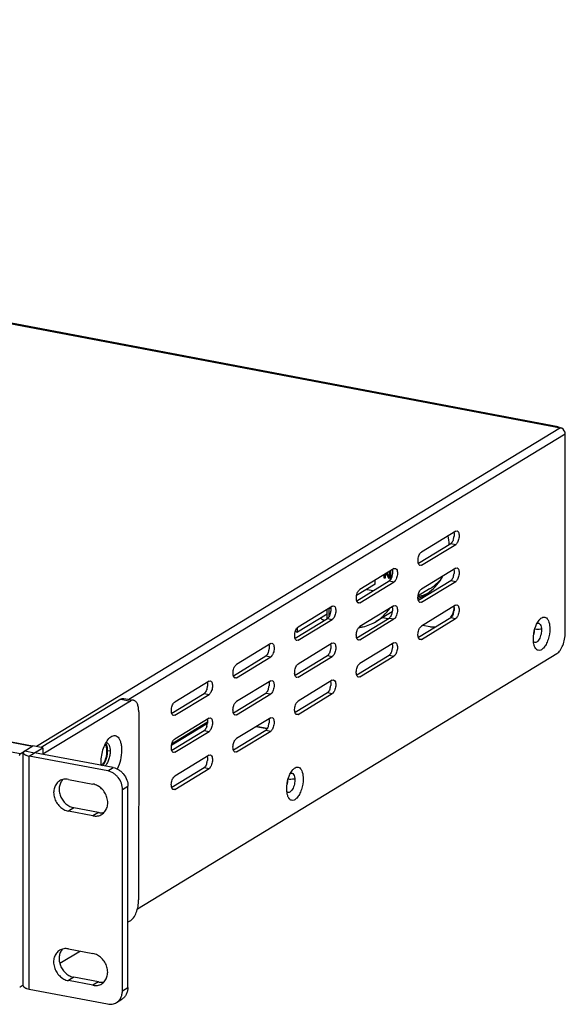
# Model space of a CAD drawing. Units: millimetres. Extents: x 107 to 1155, y 158 to 619.
# Drawn here: x 1068 to 1155, y 158 to 316 of the extents above; entities that cross this region are included whole.
import ezdxf

# ---------------------------------------------------------------- set-up
doc = ezdxf.new("R2010")
doc.units = ezdxf.units.MM
doc.header["$LTSCALE"] = 65.34
doc.layers.add('solid', color=7, linetype='CONTINUOUS', lineweight=30)

msp = doc.modelspace()

# ---------------------------------------------------------------- linework, layer by layer
at = {"layer": 'solid'}
for p, q in [((809.86, 315.78), (1154.16, 250.53)), ((1153.78, 250.67), (810.42, 315.75)), ((1069.67, 199.61), (723.81, 265.16)), ((1069.72, 199.62), (723.86, 265.17)), ((1067.74, 198.44), (721.88, 263.98)), ((1154.16, 250.53), (1070.34, 199.59)), ((1153.76, 250.61), (1153.93, 250.65)), ((1154.94, 249.54), (1085.15, 207.11)), ((1154.93, 217.79), (1154.94, 249.54)), ((1137.41, 234.01), (1131.93, 230.68)), ((1137.41, 234.01), (1137.62, 234.06)), ((1131.44, 228.9), (1136.62, 232.04)), ((1131.93, 228.57), (1137.41, 231.9)), ((1136.62, 232.04), (1137.41, 231.9)), ((1131.58, 228.63), (1131.93, 228.57)), ((1131.93, 228.57), (1131.72, 228.52)), ((1127.55, 228.02), (1122.07, 224.69)), ((1125.98, 226.51), (1125.98, 227.07)), ((1126.13, 227.16), (1126.13, 226.49)), ((1126.75, 226.37), (1126.3, 227.26)), ((1126.42, 227.33), (1126.82, 226.55)), ((1126.82, 226.55), (1126.82, 227.58)), ((1126.97, 227.6), (1126.97, 226.33)), ((1127.55, 228.02), (1127.76, 228.06)), ((1137.41, 228.09), (1131.93, 224.76)), ((1137.41, 228.09), (1137.62, 228.13)), ((1124.53, 225.52), (1121.57, 223.72)), ((1121.58, 222.9), (1126.76, 226.05)), ((1122.07, 222.57), (1127.55, 225.9)), ((1124.53, 225.52), (1124.53, 226.19)), ((1126.13, 226.49), (1125.98, 226.51)), ((1126.97, 226.33), (1126.75, 226.37)), ((1126.76, 226.05), (1127.55, 225.9)), ((1131.44, 222.97), (1136.62, 226.12)), ((1131.93, 222.64), (1137.41, 225.97)), ((1136.62, 226.12), (1137.41, 225.97)), ((1123.21, 224.71), (1124.24, 224.52)), ((1133.23, 224.77), (1131.4, 223.66)), ((1117.69, 222.02), (1112.21, 218.69)), ((1117.69, 222.02), (1117.89, 222.07)), ((1121.72, 222.64), (1122.07, 222.57)), ((1122.07, 222.57), (1121.86, 222.52)), ((1127.54, 222.09), (1122.07, 218.76)), ((1127.54, 222.09), (1127.75, 222.14)), ((1131.58, 222.71), (1131.93, 222.64)), ((1131.93, 222.64), (1131.72, 222.59)), ((1137.4, 222.16), (1131.93, 218.83)), ((1137.4, 222.16), (1137.61, 222.21)), ((1116.84, 220.72), (1112.12, 217.86)), ((1116.84, 220.02), (1116.84, 221.51)), ((1117.43, 221.62), (1117.15, 221.68)), ((1117.15, 220.34), (1117.15, 221.68)), ((1127.26, 221.14), (1124.68, 219.57)), ((1111.72, 216.91), (1116.9, 220.06)), ((1112.21, 216.58), (1117.68, 219.91)), ((1116.9, 220.06), (1117.68, 219.91)), ((1121.58, 216.98), (1126.76, 220.12)), ((1122.06, 216.64), (1127.54, 219.97)), ((1125.7, 220.19), (1126.6, 220.03)), ((1126.76, 220.12), (1127.54, 219.97)), ((1131.44, 217.04), (1136.62, 220.19)), ((1131.92, 216.71), (1137.4, 220.04)), ((1132.16, 218.97), (1133.26, 218.76)), ((1136.62, 220.19), (1137.4, 220.04)), ((1112.12, 217.86), (1112.12, 218.6)), ((1107.82, 216.03), (1102.34, 212.7)), ((1107.82, 216.03), (1108.03, 216.08)), ((1111.85, 216.64), (1112.21, 216.58)), ((1112.21, 216.58), (1112, 216.53)), ((1117.68, 216.1), (1112.2, 212.77)), ((1117.68, 216.1), (1117.89, 216.14)), ((1121.71, 216.71), (1122.06, 216.64)), ((1122.06, 216.64), (1121.86, 216.6)), ((1127.54, 216.16), (1122.06, 212.83)), ((1127.54, 216.16), (1127.75, 216.21)), ((1131.57, 216.78), (1131.92, 216.71)), ((1131.92, 216.71), (1131.72, 216.67)), ((1086.51, 173.66), (1153.61, 214.45)), ((1111.72, 210.98), (1116.9, 214.13)), ((1116.9, 214.13), (1117.68, 213.98)), ((1121.58, 211.05), (1126.75, 214.2)), ((1126.75, 214.2), (1127.54, 214.05)), ((1101.86, 210.91), (1107.04, 214.06)), ((1102.34, 210.58), (1107.82, 213.91)), ((1107.04, 214.06), (1107.82, 213.91)), ((1112.2, 210.65), (1117.68, 213.98)), ((1122.06, 210.72), (1127.54, 214.05)), ((1097.96, 210.03), (1092.48, 206.7)), ((1097.96, 210.03), (1098.17, 210.08)), ((1101.99, 210.65), (1102.34, 210.58)), ((1102.34, 210.58), (1102.13, 210.53)), ((1107.82, 210.1), (1102.34, 206.77)), ((1107.82, 210.1), (1108.03, 210.15)), ((1111.85, 210.72), (1112.2, 210.65)), ((1112.2, 210.65), (1111.99, 210.6)), ((1117.68, 210.17), (1112.2, 206.84)), ((1117.68, 210.17), (1117.89, 210.22)), ((1121.71, 210.78), (1122.06, 210.72)), ((1122.06, 210.72), (1121.85, 210.67)), ((1092, 204.92), (1097.17, 208.07)), ((1092.48, 204.59), (1097.96, 207.92)), ((1097.17, 208.07), (1097.96, 207.92)), ((1101.86, 204.99), (1107.03, 208.13)), ((1102.34, 204.66), (1107.82, 207.99)), ((1107.03, 208.13), (1107.82, 207.99)), ((1111.72, 205.06), (1116.89, 208.2)), ((1112.2, 204.72), (1117.68, 208.05)), ((1116.89, 208.2), (1117.68, 208.05)), ((1083.83, 207.16), (1071.13, 199.44)), ((1085.4, 206.86), (1071.39, 198.34)), ((1083.83, 207.16), (1085.4, 206.86)), ((1084.33, 207.27), (1085.9, 206.97)), ((1086.72, 205.12), (1086.7, 175.06)), ((1092.13, 204.65), (1092.48, 204.59)), ((1101.99, 204.72), (1102.34, 204.66)), ((1102.34, 204.66), (1102.13, 204.61)), ((1111.85, 204.79), (1112.2, 204.72)), ((1112.2, 204.72), (1111.99, 204.68)), ((1091.99, 199.84), (1097.71, 203.31)), ((1092.04, 200.08), (1097.71, 203.52)), ((1092.48, 204.59), (1092.27, 204.54)), ((1097.96, 204.11), (1092.48, 200.78)), ((1097.96, 204.11), (1098.17, 204.15)), ((1107.82, 204.18), (1102.34, 200.85)), ((1107.82, 204.18), (1108.03, 204.22)), ((1091.99, 198.99), (1097.17, 202.14)), ((1092.48, 198.66), (1097.96, 201.99)), ((1097.17, 202.14), (1097.96, 201.99)), ((1101.85, 199.06), (1107.03, 202.21)), ((1102.34, 198.73), (1107.82, 202.06)), ((1107.21, 202.39), (1105.43, 202.73)), ((1107.26, 202.45), (1105.52, 202.78)), ((1107.03, 202.21), (1107.82, 202.06)), ((1067.74, 198.44), (1069.8, 199.69)), ((1068.24, 161.34), (1068.26, 198.59)), ((1068.49, 198.89), (1070.06, 198.59)), ((1069.18, 198.06), (1070.06, 198.59)), ((1069.72, 199.62), (1069.67, 199.61)), ((1071.38, 199.39), (1069.8, 199.69)), ((1070.06, 198.59), (1071.38, 199.39)), ((1082.64, 196.21), (1070.06, 198.59)), ((1071.38, 199.39), (1071.38, 198.34)), ((1082.14, 198.83), (1081.74, 198.91)), ((1092.13, 198.73), (1092.48, 198.66)), ((1092.48, 198.66), (1092.27, 198.61)), ((1101.99, 198.8), (1102.34, 198.73)), ((1102.34, 198.73), (1102.13, 198.68)), ((1069.17, 160.81), (1069.18, 198.06)), ((1081.76, 195.68), (1069.18, 198.06)), ((1097.96, 198.18), (1092.48, 194.85)), ((1097.96, 198.18), (1098.17, 198.23)), ((1080.71, 196.62), (1080.76, 196.61)), ((1081.76, 195.68), (1082.64, 196.21)), ((1091.99, 193.07), (1097.17, 196.21)), ((1092.48, 192.73), (1097.96, 196.06)), ((1097.17, 196.21), (1097.96, 196.06)), ((1075.47, 194.33), (1079.4, 193.58)), ((1084.1, 160.52), (1084.12, 192.69)), ((1084.12, 192.69), (1085, 193.22)), ((1084.98, 161.05), (1085, 193.22)), ((1092.13, 192.8), (1092.48, 192.73)), ((1092.48, 192.73), (1092.27, 192.69)), ((1076.35, 189.78), (1075.47, 189.25)), ((1079.4, 188.5), (1075.47, 189.25)), ((1080.28, 189.04), (1076.35, 189.78)), ((1080.28, 189.04), (1079.4, 188.5)), ((1085.39, 171.72), (1084.99, 171.48)), ((1077.4, 166.87), (1074.11, 164.87)), ((1075.46, 167.23), (1079.39, 166.49)), ((1076.33, 162.69), (1075.46, 162.15)), ((1079.39, 161.41), (1075.46, 162.15)), ((1080.26, 161.94), (1076.33, 162.69)), ((1067.68, 161.17), (1067.73, 161.18)), ((1067.73, 161.18), (1068.24, 161.5)), ((1069.17, 160.81), (1081.74, 158.42)), ((1080.26, 161.94), (1079.39, 161.41)), ((1084.1, 160.52), (1084.98, 161.05)), ((1083.15, 158.66), (1084.02, 159.19))]:
    msp.add_line(p, q, dxfattribs=at)
for centre, radius, start, end in [((1124.82, 231.27), 11.58, 3.0693, 10.0256), ((1134.76, 233.46), 2.41, 341.8041, 353.7214), ((1124.9, 227.46), 2.41, 341.8041, 353.7214), ((1128.18, 230.61), 8.11, 326.0614, 332.0034), ((1134.76, 227.53), 2.41, 341.8041, 353.7214), ((1129.33, 231.02), 7.38, 317.9864, 322.6538), ((1129.6, 230.8), 7.49, 283.9452, 293.303), ((1128.78, 230.12), 7.34, 291.0014, 301.2766), ((1129.65, 230.65), 7.33, 293.3364, 296.9639), ((1115.04, 221.47), 2.41, 341.8041, 353.7214), ((1124.9, 221.53), 2.41, 341.8041, 353.7214), ((1134.76, 221.6), 2.41, 341.8041, 353.7214), ((1121.67, 229.24), 10.86, 237.3879, 241.0264), ((1116.45, 226.04), 9.26, 239.9242, 242.1474), ((1120.9, 226.07), 7.54, 278.0234, 279.0835), ((1120.92, 225.95), 7.42, 279.0761, 283.1157), ((1147.26, 218.33), 2.78, 342.6868, 345.8316), ((1147.09, 218.37), 2.95, 345.8455, 354.4329), ((1105.18, 215.47), 2.41, 341.8041, 353.7214), ((1115.04, 215.54), 2.41, 341.8041, 353.7214), ((1124.9, 215.61), 2.41, 341.8041, 353.7214), ((1095.32, 209.48), 2.41, 341.8041, 353.7214), ((1105.17, 209.55), 2.41, 341.8041, 353.7214), ((1115.03, 209.61), 2.41, 341.8041, 353.7214), ((1095.31, 203.55), 2.41, 341.8041, 353.7214), ((1105.17, 203.62), 2.41, 341.8041, 353.7214), ((1080.84, 199.48), 0.675, 36.9607, 41.8774), ((1081.45, 199.8), 0.426, 82.884, 84.0478), ((1081.45, 199.81), 0.424, 79.2575, 82.8835), ((1095.31, 197.62), 2.41, 341.8041, 353.7214), ((1080.41, 197.18), 0.666, 296.571, 301.3431), ((1107.81, 194.35), 2.78, 342.6868, 345.8316), ((1107.65, 194.4), 2.95, 345.8455, 354.4329)]:
    msp.add_arc(centre, radius, start, end, dxfattribs=at)
for points in [[(1153.93, 250.65), (1153.99, 250.64), (1154.04, 250.6), (1154.07, 250.55)], [(1154.38, 250.46), (1154.31, 250.49), (1154.23, 250.52), (1154.16, 250.53)], [(1154.94, 249.54), (1154.94, 249.9), (1154.7, 250.3), (1154.38, 250.46)], [(1137.12, 233.85), (1137.14, 233.79), (1137.15, 233.73), (1137.16, 233.66)], [(1127.26, 227.85), (1127.28, 227.79), (1127.29, 227.73), (1127.3, 227.67)], [(1137.12, 227.92), (1137.13, 227.86), (1137.15, 227.8), (1137.15, 227.74)], [(1137.12, 221.99), (1137.13, 221.93), (1137.14, 221.87), (1137.15, 221.81)], [(1117.4, 221.86), (1117.41, 221.8), (1117.43, 221.74), (1117.43, 221.67)], [(1127.26, 221.93), (1127.27, 221.87), (1127.28, 221.8), (1127.29, 221.74)], [(1107.53, 215.86), (1107.55, 215.8), (1107.56, 215.74), (1107.57, 215.68)], [(1117.39, 215.93), (1117.41, 215.87), (1117.42, 215.81), (1117.43, 215.75)], [(1127.25, 216), (1127.27, 215.94), (1127.28, 215.88), (1127.29, 215.82)], [(1097.67, 209.87), (1097.69, 209.81), (1097.7, 209.75), (1097.71, 209.69)], [(1107.53, 209.94), (1107.55, 209.88), (1107.56, 209.82), (1107.57, 209.75)], [(1117.39, 210.01), (1117.41, 209.95), (1117.42, 209.88), (1117.43, 209.82)], [(1097.67, 203.94), (1097.69, 203.88), (1097.7, 203.82), (1097.71, 203.76)], [(1107.53, 204.01), (1107.55, 203.95), (1107.56, 203.89), (1107.57, 203.83)], [(1080.92, 196.75), (1080.99, 196.81), (1081.04, 196.88), (1081.09, 196.95)], [(1097.67, 198.02), (1097.68, 197.96), (1097.7, 197.89), (1097.7, 197.83)], [(1080.76, 196.61), (1080.82, 196.65), (1080.87, 196.7), (1080.92, 196.75)]]:
    msp.add_open_spline(points, degree=3, dxfattribs=at)
for points, knots in [([(1137.16, 233.66), (1137.16, 233.63), (1137.18, 233.47), (1137.17, 233.31), (1137.16, 233.19)], [0, 0, 0, 0, 0.235838, 1, 1, 1, 1]), ([(1137.62, 234.06), (1137.75, 234.03), (1137.91, 233.77), (1137.96, 233.43), (1137.95, 232.94), (1137.81, 232.4), (1137.57, 231.99), (1137.41, 231.9)], [0, 0, 0, 0, 0.171877, 0.301619, 0.452625, 0.763862, 1, 1, 1, 1]), ([(1136.86, 232.29), (1136.84, 232.27), (1136.78, 232.17), (1136.69, 232.09), (1136.62, 232.04)], [0, 0, 0, 0, 0.283812, 1, 1, 1, 1]), ([(1137.05, 232.7), (1137.04, 232.67), (1136.99, 232.52), (1136.92, 232.39), (1136.86, 232.29)], [0, 0, 0, 0, 0.266285, 1, 1, 1, 1]), ([(1131.4, 229.53), (1131.42, 229.78), (1131.53, 230.19), (1131.77, 230.59), (1131.93, 230.68)], [0, 0, 0, 0, 0.56916, 1, 1, 1, 1]), ([(1131.4, 229.06), (1131.39, 229.1), (1131.38, 229.26), (1131.38, 229.42), (1131.4, 229.53)], [0, 0, 0, 0, 0.235838, 1, 1, 1, 1]), ([(1131.72, 228.52), (1131.68, 228.53), (1131.47, 228.63), (1131.42, 228.89), (1131.4, 229.06)], [0, 0, 0, 0, 0.190861, 1, 1, 1, 1]), ([(1127.19, 226.71), (1127.18, 226.67), (1127.13, 226.53), (1127.06, 226.39), (1127, 226.3)], [0, 0, 0, 0, 0.266285, 1, 1, 1, 1]), ([(1127.3, 227.67), (1127.3, 227.63), (1127.31, 227.48), (1127.31, 227.32), (1127.29, 227.2)], [0, 0, 0, 0, 0.235838, 1, 1, 1, 1]), ([(1127.76, 228.06), (1127.89, 228.04), (1128.05, 227.78), (1128.1, 227.43), (1128.09, 226.95), (1127.95, 226.41), (1127.71, 226), (1127.55, 225.9)], [0, 0, 0, 0, 0.171877, 0.301619, 0.452625, 0.763862, 1, 1, 1, 1]), ([(1137.05, 226.78), (1137.04, 226.74), (1136.98, 226.6), (1136.92, 226.46), (1136.86, 226.37)], [0, 0, 0, 0, 0.266285, 1, 1, 1, 1]), ([(1137.15, 227.74), (1137.16, 227.7), (1137.17, 227.54), (1137.17, 227.39), (1137.15, 227.27)], [0, 0, 0, 0, 0.235838, 1, 1, 1, 1]), ([(1137.62, 228.13), (1137.75, 228.11), (1137.91, 227.85), (1137.96, 227.5), (1137.95, 227.02), (1137.81, 226.47), (1137.57, 226.07), (1137.41, 225.97)], [0, 0, 0, 0, 0.171877, 0.301619, 0.452625, 0.763862, 1, 1, 1, 1]), ([(1127, 226.3), (1126.98, 226.27), (1126.91, 226.18), (1126.83, 226.09), (1126.76, 226.05)], [0, 0, 0, 0, 0.283812, 1, 1, 1, 1]), ([(1132.58, 223.85), (1133.04, 224.13), (1133.9, 224.79), (1134.6, 225.63), (1134.91, 226.08)], [0, 0, 0, 0, 0.496235, 1, 1, 1, 1]), ([(1133.23, 224.77), (1133.37, 224.86), (1133.95, 225.23), (1134.46, 225.7), (1134.81, 226.08)], [0, 0, 0, 0, 0.249256, 1, 1, 1, 1]), ([(1136.86, 226.37), (1136.84, 226.34), (1136.77, 226.25), (1136.69, 226.16), (1136.62, 226.12)], [0, 0, 0, 0, 0.283812, 1, 1, 1, 1]), ([(1121.53, 223.07), (1121.53, 223.11), (1121.52, 223.26), (1121.52, 223.42), (1121.53, 223.54)], [0, 0, 0, 0, 0.235838, 1, 1, 1, 1]), ([(1121.53, 223.54), (1121.56, 223.78), (1121.67, 224.2), (1121.91, 224.59), (1122.07, 224.69)], [0, 0, 0, 0, 0.56916, 1, 1, 1, 1]), ([(1131.39, 223.14), (1131.39, 223.17), (1131.37, 223.33), (1131.38, 223.49), (1131.39, 223.61)], [0, 0, 0, 0, 0.235838, 1, 1, 1, 1]), ([(1131.39, 223.61), (1131.42, 223.85), (1131.53, 224.27), (1131.77, 224.66), (1131.93, 224.76)], [0, 0, 0, 0, 0.56916, 1, 1, 1, 1]), ([(1117.89, 222.07), (1118.03, 222.05), (1118.19, 221.79), (1118.24, 221.44), (1118.23, 220.95), (1118.09, 220.41), (1117.85, 220.01), (1117.68, 219.91)], [0, 0, 0, 0, 0.171877, 0.301619, 0.452625, 0.763862, 1, 1, 1, 1]), ([(1121.86, 222.52), (1121.82, 222.53), (1121.61, 222.64), (1121.56, 222.89), (1121.53, 223.07)], [0, 0, 0, 0, 0.190861, 1, 1, 1, 1]), ([(1127.75, 222.14), (1127.89, 222.11), (1128.05, 221.85), (1128.1, 221.5), (1128.09, 221.02), (1127.95, 220.48), (1127.71, 220.07), (1127.54, 219.97)], [0, 0, 0, 0, 0.171877, 0.301619, 0.452625, 0.763862, 1, 1, 1, 1]), ([(1131.72, 222.59), (1131.68, 222.6), (1131.47, 222.71), (1131.42, 222.96), (1131.39, 223.14)], [0, 0, 0, 0, 0.190861, 1, 1, 1, 1]), ([(1137.61, 222.21), (1137.75, 222.18), (1137.9, 221.92), (1137.96, 221.57), (1137.95, 221.09), (1137.81, 220.55), (1137.57, 220.14), (1137.4, 220.04)], [0, 0, 0, 0, 0.171877, 0.301619, 0.452625, 0.763862, 1, 1, 1, 1]), ([(1117.33, 220.71), (1117.31, 220.68), (1117.26, 220.53), (1117.2, 220.4), (1117.14, 220.31)], [0, 0, 0, 0, 0.266285, 1, 1, 1, 1]), ([(1117.43, 221.67), (1117.44, 221.64), (1117.45, 221.48), (1117.45, 221.32), (1117.43, 221.2)], [0, 0, 0, 0, 0.235838, 1, 1, 1, 1]), ([(1124.68, 219.57), (1125.11, 219.83), (1125.93, 220.46), (1126.59, 221.25), (1126.88, 221.67)], [0, 0, 0, 0, 0.496345, 1, 1, 1, 1]), ([(1127.19, 220.78), (1127.17, 220.74), (1127.12, 220.6), (1127.06, 220.47), (1127, 220.37)], [0, 0, 0, 0, 0.266285, 1, 1, 1, 1]), ([(1127.29, 221.74), (1127.3, 221.71), (1127.31, 221.55), (1127.31, 221.39), (1127.29, 221.27)], [0, 0, 0, 0, 0.235838, 1, 1, 1, 1]), ([(1136.85, 220.44), (1136.84, 220.41), (1136.77, 220.32), (1136.69, 220.23), (1136.62, 220.19)], [0, 0, 0, 0, 0.283812, 1, 1, 1, 1]), ([(1136.66, 220.24), (1136.8, 220.47), (1137.03, 220.98), (1137.14, 221.52), (1137.17, 221.8)], [0, 0, 0, 0, 0.4899, 1, 1, 1, 1]), ([(1137.05, 220.85), (1137.03, 220.81), (1136.98, 220.67), (1136.91, 220.53), (1136.85, 220.44)], [0, 0, 0, 0, 0.266285, 1, 1, 1, 1]), ([(1137.15, 221.81), (1137.16, 221.77), (1137.17, 221.62), (1137.16, 221.46), (1137.15, 221.34)], [0, 0, 0, 0, 0.235838, 1, 1, 1, 1]), ([(1117.14, 220.31), (1117.12, 220.28), (1117.05, 220.18), (1116.97, 220.1), (1116.9, 220.06)], [0, 0, 0, 0, 0.283812, 1, 1, 1, 1]), ([(1122.6, 218.73), (1122.97, 218.81), (1123.69, 219.04), (1124.36, 219.38), (1124.68, 219.57)], [0, 0, 0, 0, 0.502035, 1, 1, 1, 1]), ([(1127, 220.37), (1126.98, 220.35), (1126.91, 220.25), (1126.83, 220.17), (1126.76, 220.12)], [0, 0, 0, 0, 0.283812, 1, 1, 1, 1]), ([(1131.39, 217.68), (1131.42, 217.92), (1131.52, 218.34), (1131.77, 218.73), (1131.93, 218.83)], [0, 0, 0, 0, 0.56916, 1, 1, 1, 1]), ([(1149.83, 216.81), (1149.84, 217.37), (1150, 218.41), (1150.44, 219.4), (1150.75, 219.78)], [0, 0, 0, 0, 0.530436, 1, 1, 1, 1]), ([(1150.42, 219.27), (1150.51, 219.31), (1150.72, 219.33), (1150.97, 219.09), (1151.1, 218.7), (1151.13, 218.39), (1151.13, 218.22)], [0, 0, 0, 0, 0.185518, 0.384776, 0.656228, 1, 1, 1, 1]), ([(1150.75, 219.78), (1150.84, 219.89), (1151.02, 220.08), (1151.34, 220.26), (1151.66, 220.29), (1151.96, 220.14), (1152.18, 219.85), (1152.42, 219.27), (1152.46, 218.76), (1152.46, 218.41)], [0, 0, 0, 0, 0.131807, 0.239839, 0.332069, 0.424682, 0.533579, 0.666395, 1, 1, 1, 1]), ([(1111.67, 217.07), (1111.67, 217.11), (1111.65, 217.27), (1111.66, 217.43), (1111.67, 217.55)], [0, 0, 0, 0, 0.235838, 1, 1, 1, 1]), ([(1111.67, 217.55), (1111.7, 217.79), (1111.81, 218.2), (1112.05, 218.6), (1112.21, 218.69)], [0, 0, 0, 0, 0.56916, 1, 1, 1, 1]), ([(1121.53, 217.14), (1121.53, 217.18), (1121.51, 217.34), (1121.52, 217.49), (1121.53, 217.61)], [0, 0, 0, 0, 0.235838, 1, 1, 1, 1]), ([(1121.53, 217.61), (1121.56, 217.86), (1121.67, 218.27), (1121.91, 218.66), (1122.07, 218.76)], [0, 0, 0, 0, 0.56916, 1, 1, 1, 1]), ([(1131.39, 217.21), (1131.39, 217.25), (1131.37, 217.4), (1131.38, 217.56), (1131.39, 217.68)], [0, 0, 0, 0, 0.235838, 1, 1, 1, 1]), ([(1133.26, 218.76), (1133.34, 218.75), (1133.65, 218.7), (1133.97, 218.69), (1134.21, 218.71)], [0, 0, 0, 0, 0.254408, 1, 1, 1, 1]), ([(1152.46, 218.41), (1152.46, 217.82), (1152.32, 216.95), (1151.9, 215.93), (1151.52, 215.35), (1151.09, 214.98), (1150.58, 214.91), (1150.18, 215.23), (1150.04, 215.54), (1149.98, 215.73)], [0, 0, 0, 0, 0.334242, 0.491261, 0.624282, 0.727293, 0.807508, 0.890848, 1, 1, 1, 1]), ([(1150.49, 218.3), (1150.37, 218.3), (1150.22, 218.31), (1150.07, 218.34), (1150.04, 218.34)], [0, 0, 0, 0, 0.764128, 1, 1, 1, 1]), ([(1151.13, 218.4), (1151.09, 218.38), (1150.88, 218.32), (1150.66, 218.3), (1150.49, 218.3)], [0, 0, 0, 0, 0.217737, 1, 1, 1, 1]), ([(1151.13, 218.22), (1151.13, 217.92), (1151.04, 217.34), (1150.82, 216.79), (1150.66, 216.57)], [0, 0, 0, 0, 0.523392, 1, 1, 1, 1]), ([(1153.61, 214.45), (1153.82, 214.57), (1154.19, 214.99), (1154.74, 216.09), (1154.93, 217.1), (1154.93, 217.79)], [0, 0, 0, 0, 0.192087, 0.440117, 1, 1, 1, 1]), ([(1107.57, 215.68), (1107.58, 215.64), (1107.59, 215.49), (1107.58, 215.33), (1107.57, 215.21)], [0, 0, 0, 0, 0.235838, 1, 1, 1, 1]), ([(1108.03, 216.08), (1108.17, 216.05), (1108.32, 215.79), (1108.38, 215.44), (1108.37, 214.96), (1108.23, 214.42), (1107.99, 214.01), (1107.82, 213.91)], [0, 0, 0, 0, 0.171877, 0.301619, 0.452625, 0.763862, 1, 1, 1, 1]), ([(1112, 216.53), (1111.96, 216.54), (1111.75, 216.64), (1111.69, 216.9), (1111.67, 217.07)], [0, 0, 0, 0, 0.190861, 1, 1, 1, 1]), ([(1117.43, 215.75), (1117.44, 215.71), (1117.45, 215.55), (1117.44, 215.4), (1117.43, 215.28)], [0, 0, 0, 0, 0.235838, 1, 1, 1, 1]), ([(1117.89, 216.14), (1118.03, 216.12), (1118.18, 215.86), (1118.23, 215.51), (1118.23, 215.03), (1118.09, 214.48), (1117.84, 214.08), (1117.68, 213.98)], [0, 0, 0, 0, 0.171877, 0.301619, 0.452625, 0.763862, 1, 1, 1, 1]), ([(1121.86, 216.6), (1121.81, 216.61), (1121.61, 216.71), (1121.55, 216.97), (1121.53, 217.14)], [0, 0, 0, 0, 0.190861, 1, 1, 1, 1]), ([(1127.29, 215.82), (1127.29, 215.78), (1127.31, 215.62), (1127.3, 215.46), (1127.29, 215.34)], [0, 0, 0, 0, 0.235838, 1, 1, 1, 1]), ([(1127.75, 216.21), (1127.89, 216.19), (1128.04, 215.93), (1128.09, 215.58), (1128.09, 215.09), (1127.95, 214.55), (1127.7, 214.15), (1127.54, 214.05)], [0, 0, 0, 0, 0.171877, 0.301619, 0.452625, 0.763862, 1, 1, 1, 1]), ([(1131.72, 216.67), (1131.67, 216.67), (1131.47, 216.78), (1131.41, 217.03), (1131.39, 217.21)], [0, 0, 0, 0, 0.190861, 1, 1, 1, 1]), ([(1149.98, 215.73), (1149.96, 215.8), (1149.86, 216.16), (1149.83, 216.53), (1149.83, 216.81)], [0, 0, 0, 0, 0.226103, 1, 1, 1, 1]), ([(1150.66, 216.57), (1150.6, 216.48), (1150.48, 216.35), (1150.27, 216.21), (1150.04, 216.19), (1149.92, 216.27), (1149.87, 216.32)], [0, 0, 0, 0, 0.318274, 0.572156, 0.783038, 1, 1, 1, 1]), ([(1107.27, 214.31), (1107.26, 214.28), (1107.19, 214.19), (1107.11, 214.1), (1107.04, 214.06)], [0, 0, 0, 0, 0.283812, 1, 1, 1, 1]), ([(1107.47, 214.72), (1107.45, 214.68), (1107.4, 214.54), (1107.33, 214.4), (1107.27, 214.31)], [0, 0, 0, 0, 0.266285, 1, 1, 1, 1]), ([(1117.13, 214.38), (1117.12, 214.35), (1117.05, 214.26), (1116.97, 214.17), (1116.9, 214.13)], [0, 0, 0, 0, 0.283812, 1, 1, 1, 1]), ([(1117.32, 214.79), (1117.31, 214.75), (1117.26, 214.61), (1117.19, 214.47), (1117.13, 214.38)], [0, 0, 0, 0, 0.266285, 1, 1, 1, 1]), ([(1126.99, 214.45), (1126.97, 214.42), (1126.91, 214.33), (1126.83, 214.24), (1126.75, 214.2)], [0, 0, 0, 0, 0.283812, 1, 1, 1, 1]), ([(1127.18, 214.86), (1127.17, 214.82), (1127.12, 214.68), (1127.05, 214.54), (1126.99, 214.45)], [0, 0, 0, 0, 0.266285, 1, 1, 1, 1]), ([(1101.81, 211.55), (1101.84, 211.79), (1101.94, 212.21), (1102.19, 212.6), (1102.34, 212.7)], [0, 0, 0, 0, 0.56916, 1, 1, 1, 1]), ([(1111.67, 211.62), (1111.7, 211.86), (1111.8, 212.28), (1112.05, 212.67), (1112.2, 212.77)], [0, 0, 0, 0, 0.56916, 1, 1, 1, 1]), ([(1121.53, 211.69), (1121.56, 211.93), (1121.66, 212.35), (1121.9, 212.74), (1122.06, 212.83)], [0, 0, 0, 0, 0.56916, 1, 1, 1, 1]), ([(1101.81, 211.08), (1101.81, 211.12), (1101.79, 211.27), (1101.8, 211.43), (1101.81, 211.55)], [0, 0, 0, 0, 0.235838, 1, 1, 1, 1]), ([(1102.13, 210.53), (1102.09, 210.54), (1101.89, 210.65), (1101.83, 210.9), (1101.81, 211.08)], [0, 0, 0, 0, 0.190861, 1, 1, 1, 1]), ([(1111.67, 211.15), (1111.66, 211.18), (1111.65, 211.34), (1111.66, 211.5), (1111.67, 211.62)], [0, 0, 0, 0, 0.235838, 1, 1, 1, 1]), ([(1111.99, 210.6), (1111.95, 210.61), (1111.75, 210.72), (1111.69, 210.97), (1111.67, 211.15)], [0, 0, 0, 0, 0.190861, 1, 1, 1, 1]), ([(1121.53, 211.22), (1121.52, 211.25), (1121.51, 211.41), (1121.52, 211.57), (1121.53, 211.69)], [0, 0, 0, 0, 0.235838, 1, 1, 1, 1]), ([(1121.85, 210.67), (1121.81, 210.68), (1121.61, 210.79), (1121.55, 211.04), (1121.53, 211.22)], [0, 0, 0, 0, 0.190861, 1, 1, 1, 1]), ([(1097.71, 209.69), (1097.71, 209.65), (1097.73, 209.49), (1097.72, 209.33), (1097.71, 209.21)], [0, 0, 0, 0, 0.235838, 1, 1, 1, 1]), ([(1098.17, 210.08), (1098.31, 210.06), (1098.46, 209.8), (1098.51, 209.45), (1098.51, 208.96), (1098.37, 208.42), (1098.12, 208.02), (1097.96, 207.92)], [0, 0, 0, 0, 0.171877, 0.301619, 0.452625, 0.763862, 1, 1, 1, 1]), ([(1107.57, 209.75), (1107.57, 209.72), (1107.59, 209.56), (1107.58, 209.4), (1107.57, 209.28)], [0, 0, 0, 0, 0.235838, 1, 1, 1, 1]), ([(1108.03, 210.15), (1108.17, 210.12), (1108.32, 209.86), (1108.37, 209.52), (1108.37, 209.03), (1108.23, 208.49), (1107.98, 208.08), (1107.82, 207.99)], [0, 0, 0, 0, 0.171877, 0.301619, 0.452625, 0.763862, 1, 1, 1, 1]), ([(1117.43, 209.82), (1117.43, 209.78), (1117.45, 209.63), (1117.44, 209.47), (1117.43, 209.35)], [0, 0, 0, 0, 0.235838, 1, 1, 1, 1]), ([(1117.89, 210.22), (1118.03, 210.19), (1118.18, 209.93), (1118.23, 209.58), (1118.22, 209.1), (1118.09, 208.56), (1117.84, 208.15), (1117.68, 208.05)], [0, 0, 0, 0, 0.171877, 0.301619, 0.452625, 0.763862, 1, 1, 1, 1]), ([(1097.41, 208.32), (1097.39, 208.29), (1097.33, 208.19), (1097.25, 208.11), (1097.17, 208.07)], [0, 0, 0, 0, 0.283812, 1, 1, 1, 1]), ([(1097.6, 208.73), (1097.59, 208.69), (1097.54, 208.55), (1097.47, 208.41), (1097.41, 208.32)], [0, 0, 0, 0, 0.266285, 1, 1, 1, 1]), ([(1107.27, 208.38), (1107.25, 208.36), (1107.19, 208.26), (1107.1, 208.18), (1107.03, 208.13)], [0, 0, 0, 0, 0.283812, 1, 1, 1, 1]), ([(1107.46, 208.79), (1107.45, 208.76), (1107.4, 208.61), (1107.33, 208.48), (1107.27, 208.38)], [0, 0, 0, 0, 0.266285, 1, 1, 1, 1]), ([(1117.13, 208.45), (1117.11, 208.42), (1117.05, 208.33), (1116.96, 208.25), (1116.89, 208.2)], [0, 0, 0, 0, 0.283812, 1, 1, 1, 1]), ([(1117.32, 208.86), (1117.31, 208.82), (1117.26, 208.68), (1117.19, 208.54), (1117.13, 208.45)], [0, 0, 0, 0, 0.266285, 1, 1, 1, 1]), ([(1083.83, 207.16), (1083.91, 207.2), (1084.07, 207.28), (1084.25, 207.29), (1084.33, 207.27)], [0, 0, 0, 0, 0.529757, 1, 1, 1, 1]), ([(1085.9, 206.97), (1085.82, 206.99), (1085.64, 206.98), (1085.48, 206.91), (1085.4, 206.86)], [0, 0, 0, 0, 0.470243, 1, 1, 1, 1]), ([(1086.72, 205.12), (1086.72, 205.35), (1086.68, 205.79), (1086.55, 206.3), (1086.39, 206.61), (1086.25, 206.79), (1086.08, 206.92), (1085.96, 206.96), (1085.9, 206.97)], [0, 0, 0, 0, 0.326902, 0.603413, 0.720204, 0.823129, 0.914801, 1, 1, 1, 1]), ([(1091.95, 205.56), (1091.98, 205.8), (1092.08, 206.22), (1092.32, 206.61), (1092.48, 206.7)], [0, 0, 0, 0, 0.56916, 1, 1, 1, 1]), ([(1101.81, 205.62), (1101.83, 205.87), (1101.94, 206.28), (1102.18, 206.68), (1102.34, 206.77)], [0, 0, 0, 0, 0.56916, 1, 1, 1, 1]), ([(1111.67, 205.69), (1111.69, 205.94), (1111.8, 206.35), (1112.04, 206.74), (1112.2, 206.84)], [0, 0, 0, 0, 0.56916, 1, 1, 1, 1]), ([(1091.95, 205.09), (1091.94, 205.12), (1091.93, 205.28), (1091.94, 205.44), (1091.95, 205.56)], [0, 0, 0, 0, 0.235838, 1, 1, 1, 1]), ([(1092.27, 204.54), (1092.23, 204.55), (1092.03, 204.66), (1091.97, 204.91), (1091.95, 205.09)], [0, 0, 0, 0, 0.190861, 1, 1, 1, 1]), ([(1101.81, 205.15), (1101.8, 205.19), (1101.79, 205.35), (1101.79, 205.51), (1101.81, 205.62)], [0, 0, 0, 0, 0.235838, 1, 1, 1, 1]), ([(1102.13, 204.61), (1102.09, 204.62), (1101.89, 204.72), (1101.83, 204.98), (1101.81, 205.15)], [0, 0, 0, 0, 0.190861, 1, 1, 1, 1]), ([(1111.67, 205.22), (1111.66, 205.26), (1111.65, 205.41), (1111.65, 205.57), (1111.67, 205.69)], [0, 0, 0, 0, 0.235838, 1, 1, 1, 1]), ([(1111.99, 204.68), (1111.95, 204.68), (1111.75, 204.79), (1111.69, 205.04), (1111.67, 205.22)], [0, 0, 0, 0, 0.190861, 1, 1, 1, 1]), ([(1097.71, 203.76), (1097.71, 203.72), (1097.73, 203.57), (1097.72, 203.41), (1097.71, 203.29)], [0, 0, 0, 0, 0.235838, 1, 1, 1, 1]), ([(1098.17, 204.15), (1098.3, 204.13), (1098.46, 203.87), (1098.51, 203.52), (1098.5, 203.04), (1098.36, 202.49), (1098.12, 202.09), (1097.96, 201.99)], [0, 0, 0, 0, 0.171877, 0.301619, 0.452625, 0.763862, 1, 1, 1, 1]), ([(1107.57, 203.83), (1107.57, 203.79), (1107.58, 203.63), (1107.58, 203.47), (1107.57, 203.36)], [0, 0, 0, 0, 0.235838, 1, 1, 1, 1]), ([(1108.03, 204.22), (1108.16, 204.2), (1108.32, 203.94), (1108.37, 203.59), (1108.36, 203.11), (1108.22, 202.56), (1107.98, 202.16), (1107.82, 202.06)], [0, 0, 0, 0, 0.171877, 0.301619, 0.452625, 0.763862, 1, 1, 1, 1]), ([(1097.41, 202.39), (1097.39, 202.36), (1097.33, 202.27), (1097.24, 202.18), (1097.17, 202.14)], [0, 0, 0, 0, 0.283812, 1, 1, 1, 1]), ([(1097.6, 202.8), (1097.59, 202.76), (1097.54, 202.62), (1097.47, 202.48), (1097.41, 202.39)], [0, 0, 0, 0, 0.266285, 1, 1, 1, 1]), ([(1107.27, 202.46), (1107.25, 202.43), (1107.18, 202.34), (1107.1, 202.25), (1107.03, 202.21)], [0, 0, 0, 0, 0.283812, 1, 1, 1, 1]), ([(1107.46, 202.87), (1107.45, 202.83), (1107.4, 202.69), (1107.33, 202.55), (1107.27, 202.46)], [0, 0, 0, 0, 0.266285, 1, 1, 1, 1]), ([(1080.69, 197.01), (1080.69, 197.4), (1080.76, 198.19), (1081.04, 199.3), (1081.47, 200.26), (1081.87, 200.8), (1082.09, 201)], [0, 0, 0, 0, 0.271042, 0.544849, 0.794858, 1, 1, 1, 1]), ([(1081.74, 198.91), (1081.74, 199.14), (1081.71, 199.48), (1081.58, 199.88), (1081.49, 200.04), (1081.43, 200.11)], [0, 0, 0, 0, 0.565956, 0.800987, 1, 1, 1, 1]), ([(1081.53, 200.22), (1081.57, 200.21), (1081.66, 200.18), (1081.79, 200.09), (1081.89, 199.95), (1082.01, 199.71), (1082.11, 199.33), (1082.14, 199.01), (1082.14, 198.83)], [0, 0, 0, 0, 0.085207, 0.176879, 0.279799, 0.396597, 0.673098, 1, 1, 1, 1]), ([(1082.09, 201), (1082.19, 201.09), (1082.41, 201.25), (1082.77, 201.36), (1083.13, 201.3), (1083.44, 201.07), (1083.67, 200.7), (1083.85, 200.22), (1083.95, 199.64), (1083.97, 199.23), (1083.97, 199.01)], [0, 0, 0, 0, 0.117085, 0.215528, 0.306259, 0.404231, 0.520593, 0.659663, 0.820721, 1, 1, 1, 1]), ([(1091.95, 199.63), (1091.97, 199.87), (1092.08, 200.29), (1092.32, 200.68), (1092.48, 200.78)], [0, 0, 0, 0, 0.56916, 1, 1, 1, 1]), ([(1101.81, 199.7), (1101.83, 199.94), (1101.94, 200.36), (1102.18, 200.75), (1102.34, 200.85)], [0, 0, 0, 0, 0.56916, 1, 1, 1, 1]), ([(1067.74, 198.44), (1067.7, 198.41), (1067.64, 198.29), (1067.61, 198.17), (1067.61, 198.1)], [0, 0, 0, 0, 0.437264, 1, 1, 1, 1]), ([(1068.49, 198.89), (1068.45, 198.87), (1068.39, 198.83), (1068.3, 198.74), (1068.26, 198.65), (1068.26, 198.59)], [0, 0, 0, 0, 0.311493, 0.576576, 1, 1, 1, 1]), ([(1068.26, 198.59), (1068.26, 198.57), (1068.27, 198.51), (1068.32, 198.43), (1068.41, 198.35), (1068.51, 198.28), (1068.65, 198.21), (1068.87, 198.13), (1069.06, 198.08), (1069.18, 198.06)], [0, 0, 0, 0, 0.073039, 0.15498, 0.251806, 0.366424, 0.499535, 0.650609, 1, 1, 1, 1]), ([(1080.92, 196.53), (1081.05, 196.65), (1081.28, 196.97), (1081.53, 197.55), (1081.7, 198.21), (1081.74, 198.67), (1081.74, 198.91)], [0, 0, 0, 0, 0.206505, 0.456727, 0.729864, 1, 1, 1, 1]), ([(1081.09, 196.95), (1081.28, 197.2), (1081.53, 197.83), (1081.63, 198.49), (1081.63, 198.84)], [0, 0, 0, 0, 0.476682, 1, 1, 1, 1]), ([(1082.14, 198.83), (1082.14, 198.6), (1082.09, 198.13), (1081.93, 197.47), (1081.68, 196.9), (1081.44, 196.57), (1081.31, 196.45)], [0, 0, 0, 0, 0.270136, 0.543273, 0.793495, 1, 1, 1, 1]), ([(1081.57, 199.45), (1081.56, 199.49), (1081.51, 199.64), (1081.45, 199.79), (1081.38, 199.88)], [0, 0, 0, 0, 0.279867, 1, 1, 1, 1]), ([(1081.63, 198.84), (1081.63, 198.89), (1081.63, 199.1), (1081.6, 199.3), (1081.57, 199.45)], [0, 0, 0, 0, 0.267104, 1, 1, 1, 1]), ([(1083.97, 199.01), (1083.97, 198.48), (1083.84, 197.43), (1083.5, 196.43), (1083.27, 195.98)], [0, 0, 0, 0, 0.508541, 1, 1, 1, 1]), ([(1091.95, 199.16), (1091.94, 199.2), (1091.93, 199.35), (1091.93, 199.51), (1091.95, 199.63)], [0, 0, 0, 0, 0.235838, 1, 1, 1, 1]), ([(1092.27, 198.61), (1092.23, 198.62), (1092.02, 198.73), (1091.97, 198.98), (1091.95, 199.16)], [0, 0, 0, 0, 0.190861, 1, 1, 1, 1]), ([(1101.8, 199.23), (1101.8, 199.26), (1101.79, 199.42), (1101.79, 199.58), (1101.81, 199.7)], [0, 0, 0, 0, 0.235838, 1, 1, 1, 1]), ([(1102.13, 198.68), (1102.09, 198.69), (1101.88, 198.8), (1101.83, 199.05), (1101.8, 199.23)], [0, 0, 0, 0, 0.190861, 1, 1, 1, 1]), ([(1080.7, 196.57), (1080.7, 196.6), (1080.69, 196.75), (1080.69, 196.9), (1080.69, 197.01)], [0, 0, 0, 0, 0.245089, 1, 1, 1, 1]), ([(1097.6, 196.87), (1097.59, 196.83), (1097.53, 196.69), (1097.47, 196.56), (1097.41, 196.46)], [0, 0, 0, 0, 0.266285, 1, 1, 1, 1]), ([(1097.7, 197.83), (1097.71, 197.8), (1097.72, 197.64), (1097.72, 197.48), (1097.7, 197.36)], [0, 0, 0, 0, 0.235838, 1, 1, 1, 1]), ([(1098.17, 198.23), (1098.3, 198.2), (1098.46, 197.94), (1098.51, 197.59), (1098.5, 197.11), (1098.36, 196.57), (1098.12, 196.16), (1097.96, 196.06)], [0, 0, 0, 0, 0.171877, 0.301619, 0.452625, 0.763862, 1, 1, 1, 1]), ([(1084.12, 192.69), (1084.12, 193.03), (1083.99, 193.73), (1083.56, 194.5), (1083.08, 195.01), (1082.55, 195.42), (1082.08, 195.62), (1081.76, 195.68)], [0, 0, 0, 0, 0.250119, 0.507874, 0.636173, 0.761801, 1, 1, 1, 1]), ([(1082.64, 196.21), (1082.96, 196.15), (1083.43, 195.95), (1083.96, 195.54), (1084.44, 195.03), (1084.87, 194.26), (1085, 193.56), (1085, 193.22)], [0, 0, 0, 0, 0.238199, 0.363827, 0.492126, 0.749881, 1, 1, 1, 1]), ([(1097.41, 196.46), (1097.39, 196.44), (1097.32, 196.34), (1097.24, 196.26), (1097.17, 196.21)], [0, 0, 0, 0, 0.283812, 1, 1, 1, 1]), ([(1110.39, 192.83), (1110.39, 193.39), (1110.56, 194.44), (1110.99, 195.42), (1111.3, 195.81)], [0, 0, 0, 0, 0.530436, 1, 1, 1, 1]), ([(1110.98, 195.29), (1111.06, 195.33), (1111.27, 195.36), (1111.53, 195.11), (1111.66, 194.72), (1111.68, 194.41), (1111.68, 194.24)], [0, 0, 0, 0, 0.185518, 0.384776, 0.656228, 1, 1, 1, 1]), ([(1111.3, 195.81), (1111.39, 195.92), (1111.58, 196.1), (1111.89, 196.28), (1112.22, 196.31), (1112.51, 196.16), (1112.73, 195.87), (1112.97, 195.29), (1113.02, 194.79), (1113.02, 194.43)], [0, 0, 0, 0, 0.131807, 0.239839, 0.332069, 0.424682, 0.533579, 0.666395, 1, 1, 1, 1]), ([(1074.07, 194.1), (1073.87, 193.97), (1073.51, 193.65), (1073.18, 192.98), (1073.07, 192.21), (1073.2, 191.4), (1073.54, 190.63), (1074.06, 189.97), (1074.71, 189.48), (1075.22, 189.3), (1075.47, 189.25)], [0, 0, 0, 0, 0.111034, 0.226734, 0.349618, 0.479316, 0.61309, 0.746941, 0.876836, 1, 1, 1, 1]), ([(1074.54, 194.29), (1074.39, 194.13), (1074.15, 193.75), (1073.98, 193.08), (1073.99, 192.36), (1074.18, 191.63), (1074.55, 190.97), (1075.05, 190.4), (1075.66, 189.98), (1076.12, 189.82), (1076.35, 189.78)], [0, 0, 0, 0, 0.112626, 0.231228, 0.356391, 0.486711, 0.619401, 0.75109, 0.878634, 1, 1, 1, 1]), ([(1075.47, 194.33), (1075.23, 194.37), (1074.74, 194.39), (1074.27, 194.22), (1074.07, 194.1)], [0, 0, 0, 0, 0.510645, 1, 1, 1, 1]), ([(1091.94, 193.23), (1091.94, 193.27), (1091.92, 193.43), (1091.93, 193.58), (1091.94, 193.7)], [0, 0, 0, 0, 0.235838, 1, 1, 1, 1]), ([(1091.94, 193.7), (1091.97, 193.95), (1092.08, 194.36), (1092.32, 194.75), (1092.48, 194.85)], [0, 0, 0, 0, 0.56916, 1, 1, 1, 1]), ([(1113.02, 194.43), (1113.02, 193.84), (1112.87, 192.97), (1112.46, 191.95), (1112.07, 191.37), (1111.64, 191), (1111.14, 190.93), (1110.73, 191.25), (1110.59, 191.57), (1110.54, 191.75)], [0, 0, 0, 0, 0.334242, 0.491261, 0.624282, 0.727293, 0.807508, 0.890848, 1, 1, 1, 1]), ([(1111.04, 194.32), (1110.93, 194.32), (1110.78, 194.33), (1110.63, 194.36), (1110.59, 194.36)], [0, 0, 0, 0, 0.764128, 1, 1, 1, 1]), ([(1111.69, 194.42), (1111.64, 194.4), (1111.43, 194.34), (1111.21, 194.33), (1111.04, 194.32)], [0, 0, 0, 0, 0.217737, 1, 1, 1, 1]), ([(1111.68, 194.24), (1111.68, 193.94), (1111.6, 193.36), (1111.37, 192.81), (1111.21, 192.59)], [0, 0, 0, 0, 0.523392, 1, 1, 1, 1]), ([(1080.8, 188.74), (1081, 188.86), (1081.36, 189.18), (1081.69, 189.85), (1081.8, 190.63), (1081.67, 191.43), (1081.34, 192.2), (1080.81, 192.86), (1080.16, 193.35), (1079.65, 193.54), (1079.4, 193.58)], [0, 0, 0, 0, 0.111034, 0.226734, 0.349618, 0.479316, 0.61309, 0.746941, 0.876836, 1, 1, 1, 1]), ([(1092.27, 192.69), (1092.23, 192.69), (1092.02, 192.8), (1091.97, 193.06), (1091.94, 193.23)], [0, 0, 0, 0, 0.190861, 1, 1, 1, 1]), ([(1110.54, 191.75), (1110.51, 191.83), (1110.42, 192.18), (1110.39, 192.55), (1110.39, 192.83)], [0, 0, 0, 0, 0.226103, 1, 1, 1, 1]), ([(1111.21, 192.59), (1111.15, 192.51), (1111.03, 192.37), (1110.82, 192.23), (1110.59, 192.21), (1110.47, 192.29), (1110.43, 192.34)], [0, 0, 0, 0, 0.318274, 0.572156, 0.783038, 1, 1, 1, 1]), ([(1080.28, 189.04), (1080.36, 189.02), (1080.67, 188.98), (1080.99, 189), (1081.21, 189.07)], [0, 0, 0, 0, 0.257301, 1, 1, 1, 1]), ([(1079.4, 188.5), (1079.64, 188.46), (1080.14, 188.44), (1080.6, 188.61), (1080.8, 188.74)], [0, 0, 0, 0, 0.510645, 1, 1, 1, 1]), ([(1085.39, 171.72), (1085.48, 171.78), (1085.66, 171.93), (1086.01, 172.35), (1086.36, 173.06), (1086.63, 174.02), (1086.7, 174.72), (1086.7, 175.06)], [0, 0, 0, 0, 0.088633, 0.192395, 0.439624, 0.719749, 1, 1, 1, 1]), ([(1074.06, 167), (1073.86, 166.88), (1073.5, 166.55), (1073.17, 165.89), (1073.06, 165.11), (1073.19, 164.3), (1073.52, 163.54), (1074.04, 162.88), (1074.7, 162.39), (1075.2, 162.2), (1075.46, 162.15)], [0, 0, 0, 0, 0.111034, 0.226734, 0.349618, 0.479316, 0.61309, 0.746941, 0.876836, 1, 1, 1, 1]), ([(1074.53, 167.2), (1074.38, 167.04), (1074.14, 166.66), (1073.96, 165.99), (1073.98, 165.27), (1074.17, 164.54), (1074.54, 163.87), (1075.04, 163.31), (1075.65, 162.89), (1076.11, 162.73), (1076.33, 162.69)], [0, 0, 0, 0, 0.112626, 0.231228, 0.356391, 0.486711, 0.619401, 0.75109, 0.878634, 1, 1, 1, 1]), ([(1075.46, 167.23), (1075.22, 167.28), (1074.72, 167.29), (1074.26, 167.12), (1074.06, 167)], [0, 0, 0, 0, 0.510645, 1, 1, 1, 1]), ([(1080.79, 161.64), (1080.99, 161.76), (1081.35, 162.09), (1081.68, 162.76), (1081.79, 163.53), (1081.66, 164.34), (1081.32, 165.11), (1080.8, 165.77), (1080.15, 166.26), (1079.64, 166.44), (1079.39, 166.49)], [0, 0, 0, 0, 0.111034, 0.226734, 0.349618, 0.479316, 0.61309, 0.746941, 0.876836, 1, 1, 1, 1]), ([(1068.24, 161.34), (1068.24, 161.31), (1068.26, 161.25), (1068.31, 161.17), (1068.39, 161.1), (1068.5, 161.03), (1068.63, 160.96), (1068.86, 160.88), (1069.04, 160.83), (1069.17, 160.81)], [0, 0, 0, 0, 0.073039, 0.15498, 0.251806, 0.366424, 0.499535, 0.650609, 1, 1, 1, 1]), ([(1079.39, 161.41), (1079.63, 161.36), (1080.12, 161.35), (1080.59, 161.52), (1080.79, 161.64)], [0, 0, 0, 0, 0.510645, 1, 1, 1, 1]), ([(1080.26, 161.94), (1080.34, 161.93), (1080.65, 161.89), (1080.97, 161.91), (1081.2, 161.97)], [0, 0, 0, 0, 0.257301, 1, 1, 1, 1]), ([(1084.98, 161.05), (1084.98, 160.86), (1084.94, 160.48), (1084.75, 159.95), (1084.45, 159.5), (1084.17, 159.28), (1084.02, 159.19)], [0, 0, 0, 0, 0.265397, 0.51893, 0.762385, 1, 1, 1, 1]), ([(1083.15, 158.66), (1083.3, 158.75), (1083.57, 158.97), (1083.88, 159.42), (1084.06, 159.94), (1084.1, 160.32), (1084.1, 160.52)], [0, 0, 0, 0, 0.237615, 0.48107, 0.734603, 1, 1, 1, 1]), ([(1081.74, 158.42), (1081.99, 158.38), (1082.48, 158.36), (1082.95, 158.53), (1083.15, 158.66)], [0, 0, 0, 0, 0.510645, 1, 1, 1, 1])]:
    msp.add_open_spline(points, degree=3, knots=knots, dxfattribs=at)

doc.saveas('drawing.dxf')
